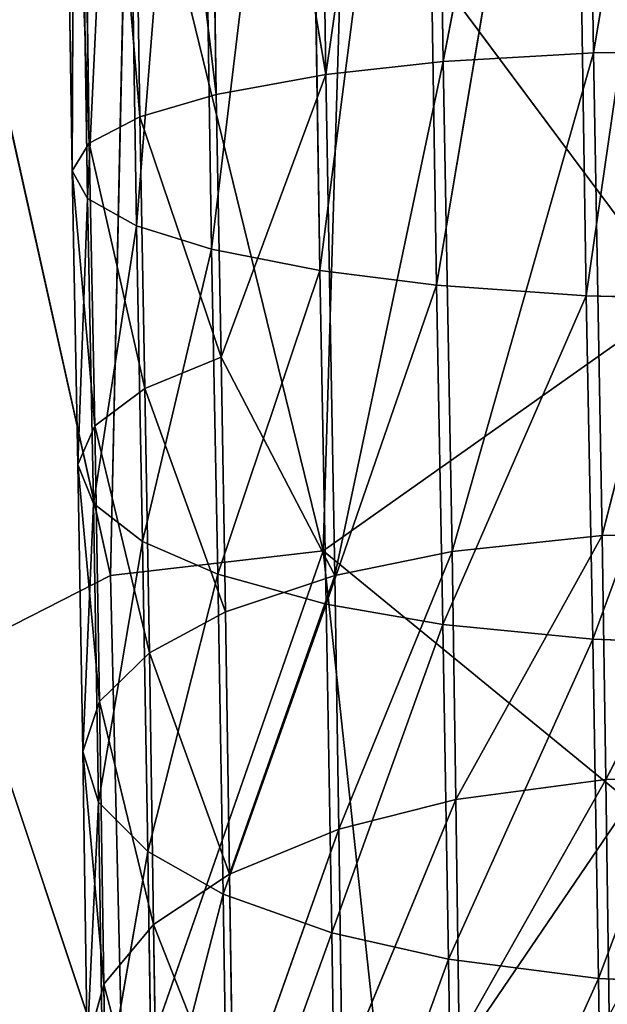
# Model space of a CAD drawing. Extents: x -244 to 244, y -230 to 289.
# Drawn here: x -218 to -213, y -164 to -154 of the extents above; entities that cross this region are included whole.
import ezdxf

# ---------------------------------------------------------------- set-up
doc = ezdxf.new("R2010")
doc.units = 0
doc.layers.get('0').update_dxf_attribs({"color": 13, "linetype": 'CONTINUOUS'})
doc.layers.add('SEAT', color=252, linetype='CONTINUOUS')

# ---------------------------------------------------------------- blocks, each defined once
blk = doc.blocks.new('COMPONENT_2')
for p, q in [((-214.2772, -147.6565, 438.4176), (-215.3178, -154.8985, 438.2471)), ((-214.1693, -154.7708, 437.556), (-214.2772, -147.6565, 438.4176)), ((-212.8041, -147.6234, 437.9313), (-214.1693, -154.7708, 437.556)), ((-212.6967, -154.6859, 437.0741), (-212.8041, -147.6234, 437.9313)), ((-211.5142, -147.6279, 437.8074), (-212.6967, -154.6859, 437.0741)), ((-215.3178, -154.8985, 438.2471), (-215.4267, -147.7177, 439.1162)), ((-216.5021, -147.818, 440.1587), (-216.3917, -155.0926, 439.2778)), ((-215.3178, -154.8985, 438.2471), (-216.5021, -147.818, 440.1587)), ((-216.3917, -155.0926, 439.2778), (-217.2519, -147.9361, 441.3197)), ((-217.2519, -147.9361, 441.3197), (-217.1398, -155.3115, 440.4253)), ((-217.7482, -148.0805, 442.6857), (-217.6341, -155.5713, 441.7748)), ((-217.1398, -155.3115, 440.4253), (-217.7482, -148.0805, 442.6857)), ((-217.9179, -148.2339, 444.091), (-217.8016, -155.8406, 443.1628)), ((-217.8016, -155.8406, 443.1628), (-217.7687, -148.392, 445.4982)), ((-217.7687, -148.392, 445.4982), (-217.6503, -156.112, 444.5523)), ((-217.6503, -156.112, 444.5523), (-217.2924, -148.5508, 446.8696)), ((-217.2924, -148.5508, 446.8696), (-217.1719, -156.3785, 445.9062)), ((-217.1719, -156.3785, 445.9062), (-216.5596, -148.6908, 448.0391)), ((-216.5596, -148.6908, 448.0391), (-216.4372, -156.6076, 447.0604)), ((-216.4372, -156.6076, 447.0604), (-215.4995, -148.8227, 449.0936)), ((-215.4995, -148.8227, 449.0936), (-215.3754, -156.8166, 448.1006)), ((-215.3754, -156.8166, 448.1006), (-214.3602, -148.9176, 449.8051)), ((-214.3602, -148.9176, 449.8051), (-214.235, -156.9601, 448.8021)), ((-214.235, -156.9601, 448.8021), (-212.8943, -148.9941, 450.3081)), ((-212.8943, -148.9941, 450.3081), (-212.7682, -157.0653, 449.2972)), ((-212.7682, -157.0653, 449.2972), (-211.6063, -149.0277, 450.4466)), ((-214.1693, -154.7708, 437.556), (-212.6967, -154.6859, 437.0741)), ((-212.6967, -154.6859, 437.0741), (-214.0825, -159.5706, 436.33)), ((-212.6967, -154.6859, 437.0741), (-211.4069, -154.6696, 436.9503)), ((-212.6114, -159.4124, 435.8625), (-212.6967, -154.6859, 437.0741)), ((-211.4069, -154.6696, 436.9503), (-212.6114, -159.4124, 435.8625)), ((-215.3178, -154.8985, 438.2471), (-214.1693, -154.7708, 437.556)), ((-214.1693, -154.7708, 437.556), (-215.2291, -159.8059, 436.9957)), ((-214.0825, -159.5706, 436.33), (-214.1693, -154.7708, 437.556)), ((-216.3917, -155.0926, 439.2778), (-215.3178, -154.8985, 438.2471)), ((-216.3427, -157.6661, 438.735), (-215.3178, -154.8985, 438.2471)), ((-215.2291, -159.8059, 436.9957), (-215.3178, -154.8985, 438.2471)), ((-217.1398, -155.3115, 440.4253), (-216.3917, -155.0926, 439.2778)), ((-216.3917, -155.0926, 439.2778), (-216.3427, -157.6661, 438.735)), ((-217.6341, -155.5713, 441.7748), (-217.1398, -155.3115, 440.4253)), ((-216.3427, -157.6661, 438.735), (-217.1398, -155.3115, 440.4253)), ((-217.1398, -155.3115, 440.4253), (-217.0891, -157.9742, 439.863)), ((-217.8016, -155.8406, 443.1628), (-217.6341, -155.5713, 441.7748)), ((-217.6341, -155.5713, 441.7748), (-217.5814, -158.3394, 441.1885)), ((-217.0891, -157.9742, 439.863), (-217.6341, -155.5713, 441.7748)), ((-217.6503, -156.112, 444.5523), (-217.8016, -155.8406, 443.1628)), ((-217.8016, -155.8406, 443.1628), (-217.7469, -158.7174, 442.5512)), ((-217.5814, -158.3394, 441.1885), (-217.8016, -155.8406, 443.1628)), ((-217.7469, -158.7174, 442.5512), (-217.6503, -156.112, 444.5523)), ((-217.1719, -156.3785, 445.9062), (-217.6503, -156.112, 444.5523)), ((-217.6503, -156.112, 444.5523), (-217.5936, -159.0982, 443.9146)), ((-217.5936, -159.0982, 443.9146), (-217.1719, -156.3785, 445.9062)), ((-216.4372, -156.6076, 447.0604), (-217.1719, -156.3785, 445.9062)), ((-217.1719, -156.3785, 445.9062), (-217.1132, -159.4717, 445.2423)), ((-217.1132, -159.4717, 445.2423), (-216.4372, -156.6076, 447.0604)), ((-215.3754, -156.8166, 448.1006), (-216.4372, -156.6076, 447.0604)), ((-216.4372, -156.6076, 447.0604), (-216.3768, -159.7924, 446.3732)), ((-216.3768, -159.7924, 446.3732), (-215.3754, -156.8166, 448.1006)), ((-214.235, -156.9601, 448.8021), (-215.3754, -156.8166, 448.1006)), ((-215.3754, -156.8166, 448.1006), (-215.3135, -160.0845, 447.3917)), ((-215.3135, -160.0845, 447.3917), (-214.235, -156.9601, 448.8021)), ((-212.7682, -157.0653, 449.2972), (-214.235, -156.9601, 448.8021)), ((-214.235, -156.9601, 448.8021), (-214.1721, -160.2845, 448.0776)), ((-214.1721, -160.2845, 448.0776), (-212.7682, -157.0653, 449.2972)), ((-211.4799, -157.0995, 449.4326), (-212.7682, -157.0653, 449.2972)), ((-212.7682, -157.0653, 449.2972), (-212.7046, -160.4305, 448.56)), ((-212.7046, -160.4305, 448.56), (-211.4799, -157.0995, 449.4326)), ((-217.0891, -157.9742, 439.863), (-216.3427, -157.6661, 438.735)), ((-216.3427, -157.6661, 438.735), (-216.3001, -160.1625, 437.9851)), ((-215.2291, -159.8059, 436.9957), (-216.3427, -157.6661, 438.735)), ((-217.5814, -158.3394, 441.1885), (-217.0891, -157.9742, 439.863)), ((-216.3001, -160.1625, 437.9851), (-217.0891, -157.9742, 439.863)), ((-217.0891, -157.9742, 439.863), (-217.0449, -160.5634, 439.0846)), ((-217.7469, -158.7174, 442.5512), (-217.5814, -158.3394, 441.1885)), ((-217.5814, -158.3394, 441.1885), (-217.5353, -161.0382, 440.3757)), ((-217.0449, -160.5634, 439.0846), (-217.5814, -158.3394, 441.1885)), ((-217.5353, -161.0382, 440.3757), (-217.7469, -158.7174, 442.5512)), ((-217.7469, -158.7174, 442.5512), (-217.6989, -161.5297, 441.7019)), ((-217.5936, -159.0982, 443.9146), (-217.7469, -158.7174, 442.5512)), ((-217.6989, -161.5297, 441.7019), (-217.5936, -159.0982, 443.9146)), ((-217.1132, -159.4717, 445.2423), (-217.5936, -159.0982, 443.9146)), ((-217.5936, -159.0982, 443.9146), (-217.5438, -162.0244, 443.028)), ((-214.0825, -159.5706, 436.33), (-212.6114, -159.4124, 435.8625)), ((-212.6114, -159.4124, 435.8625), (-214.0452, -162.0008, 435.3649)), ((-212.6114, -159.4124, 435.8625), (-211.322, -159.3798, 435.7378)), ((-212.5747, -161.8045, 434.9101), (-212.6114, -159.4124, 435.8625)), ((-211.322, -159.3798, 435.7378), (-212.5747, -161.8045, 434.9101)), ((-217.5438, -162.0244, 443.028), (-217.1132, -159.4717, 445.2423)), ((-217.1132, -159.4717, 445.2423), (-217.0615, -162.5094, 444.3184)), ((-216.3768, -159.7924, 446.3732), (-217.1132, -159.4717, 445.2423)), ((-215.2291, -159.8059, 436.9957), (-214.0825, -159.5706, 436.33)), ((-214.0825, -159.5706, 436.33), (-215.1909, -162.2915, 436.0099)), ((-214.0452, -162.0008, 435.3649), (-214.0825, -159.5706, 436.33)), ((-217.0615, -162.5094, 444.3184), (-216.3768, -159.7924, 446.3732)), ((-215.3135, -160.0845, 447.3917), (-216.3768, -159.7924, 446.3732)), ((-216.3768, -159.7924, 446.3732), (-216.3236, -162.9257, 445.4168)), ((-215.2291, -159.8059, 436.9957), (-216.3001, -160.1625, 437.9851)), ((-215.2291, -159.8059, 436.9957), (-216.2606, -162.7309, 436.967)), ((-215.1909, -162.2915, 436.0099), (-215.2291, -159.8059, 436.9957)), ((-216.3236, -162.9257, 445.4168), (-215.3135, -160.0845, 447.3917)), ((-215.3135, -160.0845, 447.3917), (-215.2589, -163.3044, 446.4049)), ((-214.1721, -160.2845, 448.0776), (-215.3135, -160.0845, 447.3917)), ((-217.0449, -160.5634, 439.0846), (-216.3001, -160.1625, 437.9851)), ((-216.3001, -160.1625, 437.9851), (-216.2606, -162.7309, 436.967)), ((-215.2589, -163.3044, 446.4049), (-214.1721, -160.2845, 448.0776)), ((-214.1721, -160.2845, 448.0776), (-214.1166, -163.5635, 447.069)), ((-212.7046, -160.4305, 448.56), (-214.1721, -160.2845, 448.0776)), ((-214.1166, -163.5635, 447.069), (-212.7046, -160.4305, 448.56)), ((-211.4161, -160.4769, 448.69), (-212.7046, -160.4305, 448.56)), ((-212.7046, -160.4305, 448.56), (-212.6484, -163.7522, 447.5345)), ((-212.6484, -163.7522, 447.5345), (-211.4161, -160.4769, 448.69)), ((-217.5353, -161.0382, 440.3757), (-217.0449, -160.5634, 439.0846)), ((-217.0449, -160.5634, 439.0846), (-217.0041, -163.2244, 438.0291)), ((-216.2606, -162.7309, 436.967), (-217.0449, -160.5634, 439.0846)), ((-217.6989, -161.5297, 441.7019), (-217.5353, -161.0382, 440.3757)), ((-217.5353, -161.0382, 440.3757), (-217.4928, -163.8084, 439.2752)), ((-217.0041, -163.2244, 438.0291), (-217.5353, -161.0382, 440.3757)), ((-217.5438, -162.0244, 443.028), (-217.6989, -161.5297, 441.7019)), ((-217.6989, -161.5297, 441.7019), (-217.6547, -164.4122, 440.5545)), ((-217.4928, -163.8084, 439.2752), (-217.6989, -161.5297, 441.7019)), ((-214.0452, -162.0008, 435.3649), (-212.5747, -161.8045, 434.9101)), ((-212.5747, -161.8045, 434.9101), (-214.0121, -164.3467, 434.1917)), ((-212.5747, -161.8045, 434.9101), (-211.2855, -161.7627, 434.7863)), ((-212.5421, -164.1136, 433.7528), (-212.5747, -161.8045, 434.9101)), ((-217.6547, -164.4122, 440.5545), (-217.5438, -162.0244, 443.028)), ((-217.0615, -162.5094, 444.3184), (-217.5438, -162.0244, 443.028)), ((-217.5438, -162.0244, 443.028), (-217.4978, -165.0198, 441.8327)), ((-215.1909, -162.2915, 436.0099), (-214.0452, -162.0008, 435.3649)), ((-214.0452, -162.0008, 435.3649), (-215.157, -164.6903, 434.8115)), ((-214.0121, -164.3467, 434.1917), (-214.0452, -162.0008, 435.3649)), ((-216.2606, -162.7309, 436.967), (-215.1909, -162.2915, 436.0099)), ((-215.1909, -162.2915, 436.0099), (-216.2256, -165.2088, 435.7294)), ((-215.157, -164.6903, 434.8115), (-215.1909, -162.2915, 436.0099)), ((-217.4978, -165.0198, 441.8327), (-217.0615, -162.5094, 444.3184)), ((-216.3236, -162.9257, 445.4168), (-217.0615, -162.5094, 444.3184)), ((-217.0615, -162.5094, 444.3184), (-217.014, -165.6148, 443.0755)), ((-217.0041, -163.2244, 438.0291), (-216.2606, -162.7309, 436.967)), ((-216.2606, -162.7309, 436.967), (-216.2256, -165.2088, 435.7294)), ((-217.014, -165.6148, 443.0755), (-216.3236, -162.9257, 445.4168)), ((-215.2589, -163.3044, 446.4049), (-216.3236, -162.9257, 445.4168)), ((-216.3236, -162.9257, 445.4168), (-216.2747, -166.1252, 444.1325)), ((-217.4928, -163.8084, 439.2752), (-217.0041, -163.2244, 438.0291)), ((-216.2256, -165.2088, 435.7294), (-217.0041, -163.2244, 438.0291)), ((-217.0041, -163.2244, 438.0291), (-216.9678, -165.7904, 436.7469)), ((-216.2747, -166.1252, 444.1325), (-215.2589, -163.3044, 446.4049)), ((-214.1166, -163.5635, 447.069), (-215.2589, -163.3044, 446.4049)), ((-215.2589, -163.3044, 446.4049), (-215.2088, -166.589, 445.0823)), ((-215.2088, -166.589, 445.0823), (-214.1166, -163.5635, 447.069)), ((-212.6484, -163.7522, 447.5345), (-214.1166, -163.5635, 447.069)), ((-214.1166, -163.5635, 447.069), (-214.0656, -166.9057, 445.7194)), ((-214.0656, -166.9057, 445.7194), (-212.6484, -163.7522, 447.5345)), ((-211.3598, -163.8116, 447.6573), (-212.6484, -163.7522, 447.5345)), ((-212.6484, -163.7522, 447.5345), (-212.5969, -167.1355, 446.1641)), ((-217.6547, -164.4122, 440.5545), (-217.4928, -163.8084, 439.2752)), ((-217.4928, -163.8084, 439.2752), (-217.4551, -166.478, 437.9397)), ((-216.9678, -165.7904, 436.7469), (-217.4928, -163.8084, 439.2752))]:
    blk.add_line(p, q)
mesh = blk.add_polyface()
corners = [(-214.2772, -147.6565, 438.4176), (-215.3178, -154.8985, 438.2471), (-215.4267, -147.7177, 439.1162)]
mesh.append_faces([[corners[k] for k in face] for face in [(0, 1, 2)]])
mesh = blk.add_polyface()
corners = [(-214.1693, -154.7708, 437.556), (-215.3178, -154.8985, 438.2471), (-214.2772, -147.6565, 438.4176)]
mesh.append_faces([[corners[k] for k in face] for face in [(0, 1, 2)]])
mesh = blk.add_polyface()
corners = [(-212.8041, -147.6234, 437.9313), (-214.1693, -154.7708, 437.556), (-214.2772, -147.6565, 438.4176)]
mesh.append_faces([[corners[k] for k in face] for face in [(0, 1, 2)]])
mesh = blk.add_polyface()
corners = [(-212.6967, -154.6859, 437.0741), (-214.1693, -154.7708, 437.556), (-212.8041, -147.6234, 437.9313)]
mesh.append_faces([[corners[k] for k in face] for face in [(0, 1, 2)]])
mesh = blk.add_polyface()
corners = [(-211.5142, -147.6279, 437.8074), (-212.6967, -154.6859, 437.0741), (-212.8041, -147.6234, 437.9313)]
mesh.append_faces([[corners[k] for k in face] for face in [(0, 1, 2)]])
mesh = blk.add_polyface()
corners = [(-211.4069, -154.6696, 436.9503), (-212.6967, -154.6859, 437.0741), (-211.5142, -147.6279, 437.8074)]
mesh.append_faces([[corners[k] for k in face] for face in [(0, 1, 2)]])
mesh = blk.add_polyface()
corners = [(-215.3178, -154.8985, 438.2471), (-216.5021, -147.818, 440.1587), (-215.4267, -147.7177, 439.1162)]
mesh.append_faces([[corners[k] for k in face] for face in [(0, 1, 2)]])
mesh = blk.add_polyface()
corners = [(-216.5021, -147.818, 440.1587), (-216.3917, -155.0926, 439.2778), (-217.2519, -147.9361, 441.3197)]
mesh.append_faces([[corners[k] for k in face] for face in [(0, 1, 2)]])
mesh = blk.add_polyface()
corners = [(-215.3178, -154.8985, 438.2471), (-216.3917, -155.0926, 439.2778), (-216.5021, -147.818, 440.1587)]
mesh.append_faces([[corners[k] for k in face] for face in [(0, 1, 2)]])
mesh = blk.add_polyface()
corners = [(-217.2519, -147.9361, 441.3197), (-217.1398, -155.3115, 440.4253), (-217.7482, -148.0805, 442.6857)]
mesh.append_faces([[corners[k] for k in face] for face in [(0, 1, 2)]])
mesh = blk.add_polyface()
corners = [(-217.2519, -147.9361, 441.3197), (-216.3917, -155.0926, 439.2778), (-217.1398, -155.3115, 440.4253)]
mesh.append_faces([[corners[k] for k in face] for face in [(0, 1, 2)]])
mesh = blk.add_polyface()
corners = [(-217.9179, -148.2339, 444.091), (-217.6341, -155.5713, 441.7748), (-217.8016, -155.8406, 443.1628), (-217.7482, -148.0805, 442.6857)]
mesh.append_faces([[corners[k] for k in face] for face in [(0, 1, 2), (1, 0, 3)]], dxfattribs={"vtx0": -1})
mesh = blk.add_polyface()
corners = [(-217.7482, -148.0805, 442.6857), (-217.1398, -155.3115, 440.4253), (-217.6341, -155.5713, 441.7748)]
mesh.append_faces([[corners[k] for k in face] for face in [(0, 1, 2)]])
mesh = blk.add_polyface()
corners = [(-217.9179, -148.2339, 444.091), (-217.8016, -155.8406, 443.1628), (-217.7687, -148.392, 445.4982)]
mesh.append_faces([[corners[k] for k in face] for face in [(0, 1, 2)]])
mesh = blk.add_polyface()
corners = [(-217.7687, -148.392, 445.4982), (-217.8016, -155.8406, 443.1628), (-217.6503, -156.112, 444.5523)]
mesh.append_faces([[corners[k] for k in face] for face in [(0, 1, 2)]])
mesh = blk.add_polyface()
corners = [(-217.7687, -148.392, 445.4982), (-217.6503, -156.112, 444.5523), (-217.2924, -148.5508, 446.8696)]
mesh.append_faces([[corners[k] for k in face] for face in [(0, 1, 2)]])
mesh = blk.add_polyface()
corners = [(-217.2924, -148.5508, 446.8696), (-217.6503, -156.112, 444.5523), (-217.1719, -156.3785, 445.9062)]
mesh.append_faces([[corners[k] for k in face] for face in [(0, 1, 2)]])
mesh = blk.add_polyface()
corners = [(-217.2924, -148.5508, 446.8696), (-217.1719, -156.3785, 445.9062), (-216.5596, -148.6908, 448.0391)]
mesh.append_faces([[corners[k] for k in face] for face in [(0, 1, 2)]])
mesh = blk.add_polyface()
corners = [(-216.5596, -148.6908, 448.0391), (-217.1719, -156.3785, 445.9062), (-216.4372, -156.6076, 447.0604)]
mesh.append_faces([[corners[k] for k in face] for face in [(0, 1, 2)]])
mesh = blk.add_polyface()
corners = [(-216.5596, -148.6908, 448.0391), (-216.4372, -156.6076, 447.0604), (-215.4995, -148.8227, 449.0936)]
mesh.append_faces([[corners[k] for k in face] for face in [(0, 1, 2)]])
mesh = blk.add_polyface()
corners = [(-215.4995, -148.8227, 449.0936), (-216.4372, -156.6076, 447.0604), (-215.3754, -156.8166, 448.1006)]
mesh.append_faces([[corners[k] for k in face] for face in [(0, 1, 2)]])
mesh = blk.add_polyface()
corners = [(-214.3602, -148.9176, 449.8051), (-215.4995, -148.8227, 449.0936), (-215.3754, -156.8166, 448.1006)]
mesh.append_faces([[corners[k] for k in face] for face in [(0, 1, 2)]])
mesh = blk.add_polyface()
corners = [(-214.235, -156.9601, 448.8021), (-214.3602, -148.9176, 449.8051), (-215.3754, -156.8166, 448.1006)]
mesh.append_faces([[corners[k] for k in face] for face in [(0, 1, 2)]])
mesh = blk.add_polyface()
corners = [(-212.8943, -148.9941, 450.3081), (-214.3602, -148.9176, 449.8051), (-214.235, -156.9601, 448.8021)]
mesh.append_faces([[corners[k] for k in face] for face in [(0, 1, 2)]])
mesh = blk.add_polyface()
corners = [(-212.7682, -157.0653, 449.2972), (-212.8943, -148.9941, 450.3081), (-214.235, -156.9601, 448.8021)]
mesh.append_faces([[corners[k] for k in face] for face in [(0, 1, 2)]])
mesh = blk.add_polyface()
corners = [(-211.6063, -149.0277, 450.4466), (-212.8943, -148.9941, 450.3081), (-212.7682, -157.0653, 449.2972)]
mesh.append_faces([[corners[k] for k in face] for face in [(0, 1, 2)]])
mesh = blk.add_polyface()
corners = [(-211.4799, -157.0995, 449.4326), (-211.6063, -149.0277, 450.4466), (-212.7682, -157.0653, 449.2972)]
mesh.append_faces([[corners[k] for k in face] for face in [(0, 1, 2)]])
mesh = blk.add_polyface()
corners = [(-212.6967, -154.6859, 437.0741), (-214.0825, -159.5706, 436.33), (-214.1693, -154.7708, 437.556)]
mesh.append_faces([[corners[k] for k in face] for face in [(0, 1, 2)]])
mesh = blk.add_polyface()
corners = [(-212.6114, -159.4124, 435.8625), (-214.0825, -159.5706, 436.33), (-212.6967, -154.6859, 437.0741)]
mesh.append_faces([[corners[k] for k in face] for face in [(0, 1, 2)]])
mesh = blk.add_polyface()
corners = [(-211.4069, -154.6696, 436.9503), (-212.6114, -159.4124, 435.8625), (-212.6967, -154.6859, 437.0741)]
mesh.append_faces([[corners[k] for k in face] for face in [(0, 1, 2)]])
mesh = blk.add_polyface()
corners = [(-211.322, -159.3798, 435.7378), (-212.6114, -159.4124, 435.8625), (-211.4069, -154.6696, 436.9503)]
mesh.append_faces([[corners[k] for k in face] for face in [(0, 1, 2)]])
mesh = blk.add_polyface()
corners = [(-214.1693, -154.7708, 437.556), (-215.2291, -159.8059, 436.9957), (-215.3178, -154.8985, 438.2471)]
mesh.append_faces([[corners[k] for k in face] for face in [(0, 1, 2)]])
mesh = blk.add_polyface()
corners = [(-214.0825, -159.5706, 436.33), (-215.2291, -159.8059, 436.9957), (-214.1693, -154.7708, 437.556)]
mesh.append_faces([[corners[k] for k in face] for face in [(0, 1, 2)]])
mesh = blk.add_polyface()
corners = [(-215.3178, -154.8985, 438.2471), (-216.3427, -157.6661, 438.735), (-216.3917, -155.0926, 439.2778)]
mesh.append_faces([[corners[k] for k in face] for face in [(0, 1, 2)]])
mesh = blk.add_polyface()
corners = [(-215.3178, -154.8985, 438.2471), (-215.2291, -159.8059, 436.9957), (-216.3427, -157.6661, 438.735)]
mesh.append_faces([[corners[k] for k in face] for face in [(0, 1, 2)]])
mesh = blk.add_polyface()
corners = [(-216.3917, -155.0926, 439.2778), (-216.3427, -157.6661, 438.735), (-217.1398, -155.3115, 440.4253)]
mesh.append_faces([[corners[k] for k in face] for face in [(0, 1, 2)]])
mesh = blk.add_polyface()
corners = [(-217.1398, -155.3115, 440.4253), (-217.0891, -157.9742, 439.863), (-217.6341, -155.5713, 441.7748)]
mesh.append_faces([[corners[k] for k in face] for face in [(0, 1, 2)]])
mesh = blk.add_polyface()
corners = [(-217.1398, -155.3115, 440.4253), (-216.3427, -157.6661, 438.735), (-217.0891, -157.9742, 439.863)]
mesh.append_faces([[corners[k] for k in face] for face in [(0, 1, 2)]])
mesh = blk.add_polyface()
corners = [(-217.6341, -155.5713, 441.7748), (-217.5814, -158.3394, 441.1885), (-217.8016, -155.8406, 443.1628)]
mesh.append_faces([[corners[k] for k in face] for face in [(0, 1, 2)]])
mesh = blk.add_polyface()
corners = [(-217.6341, -155.5713, 441.7748), (-217.0891, -157.9742, 439.863), (-217.5814, -158.3394, 441.1885)]
mesh.append_faces([[corners[k] for k in face] for face in [(0, 1, 2)]])
mesh = blk.add_polyface()
corners = [(-217.8016, -155.8406, 443.1628), (-217.7469, -158.7174, 442.5512), (-217.6503, -156.112, 444.5523)]
mesh.append_faces([[corners[k] for k in face] for face in [(0, 1, 2)]])
mesh = blk.add_polyface()
corners = [(-217.8016, -155.8406, 443.1628), (-217.5814, -158.3394, 441.1885), (-217.7469, -158.7174, 442.5512)]
mesh.append_faces([[corners[k] for k in face] for face in [(0, 1, 2)]])
mesh = blk.add_polyface()
corners = [(-217.6503, -156.112, 444.5523), (-217.7469, -158.7174, 442.5512), (-217.5936, -159.0982, 443.9146)]
mesh.append_faces([[corners[k] for k in face] for face in [(0, 1, 2)]])
mesh = blk.add_polyface()
corners = [(-217.6503, -156.112, 444.5523), (-217.5936, -159.0982, 443.9146), (-217.1719, -156.3785, 445.9062)]
mesh.append_faces([[corners[k] for k in face] for face in [(0, 1, 2)]])
mesh = blk.add_polyface()
corners = [(-217.1719, -156.3785, 445.9062), (-217.5936, -159.0982, 443.9146), (-217.1132, -159.4717, 445.2423)]
mesh.append_faces([[corners[k] for k in face] for face in [(0, 1, 2)]])
mesh = blk.add_polyface()
corners = [(-217.1719, -156.3785, 445.9062), (-217.1132, -159.4717, 445.2423), (-216.4372, -156.6076, 447.0604)]
mesh.append_faces([[corners[k] for k in face] for face in [(0, 1, 2)]])
mesh = blk.add_polyface()
corners = [(-216.4372, -156.6076, 447.0604), (-217.1132, -159.4717, 445.2423), (-216.3768, -159.7924, 446.3732)]
mesh.append_faces([[corners[k] for k in face] for face in [(0, 1, 2)]])
mesh = blk.add_polyface()
corners = [(-216.4372, -156.6076, 447.0604), (-216.3768, -159.7924, 446.3732), (-215.3754, -156.8166, 448.1006)]
mesh.append_faces([[corners[k] for k in face] for face in [(0, 1, 2)]])
mesh = blk.add_polyface()
corners = [(-215.3754, -156.8166, 448.1006), (-216.3768, -159.7924, 446.3732), (-215.3135, -160.0845, 447.3917)]
mesh.append_faces([[corners[k] for k in face] for face in [(0, 1, 2)]])
mesh = blk.add_polyface()
corners = [(-214.235, -156.9601, 448.8021), (-215.3754, -156.8166, 448.1006), (-215.3135, -160.0845, 447.3917)]
mesh.append_faces([[corners[k] for k in face] for face in [(0, 1, 2)]])
mesh = blk.add_polyface()
corners = [(-214.1721, -160.2845, 448.0776), (-214.235, -156.9601, 448.8021), (-215.3135, -160.0845, 447.3917)]
mesh.append_faces([[corners[k] for k in face] for face in [(0, 1, 2)]])
mesh = blk.add_polyface()
corners = [(-212.7682, -157.0653, 449.2972), (-214.235, -156.9601, 448.8021), (-214.1721, -160.2845, 448.0776)]
mesh.append_faces([[corners[k] for k in face] for face in [(0, 1, 2)]])
mesh = blk.add_polyface()
corners = [(-212.7046, -160.4305, 448.56), (-212.7682, -157.0653, 449.2972), (-214.1721, -160.2845, 448.0776)]
mesh.append_faces([[corners[k] for k in face] for face in [(0, 1, 2)]])
mesh = blk.add_polyface()
corners = [(-211.4799, -157.0995, 449.4326), (-212.7682, -157.0653, 449.2972), (-212.7046, -160.4305, 448.56)]
mesh.append_faces([[corners[k] for k in face] for face in [(0, 1, 2)]])
mesh = blk.add_polyface()
corners = [(-211.4161, -160.4769, 448.69), (-211.4799, -157.0995, 449.4326), (-212.7046, -160.4305, 448.56)]
mesh.append_faces([[corners[k] for k in face] for face in [(0, 1, 2)]])
mesh = blk.add_polyface()
corners = [(-216.3427, -157.6661, 438.735), (-216.3001, -160.1625, 437.9851), (-217.0891, -157.9742, 439.863)]
mesh.append_faces([[corners[k] for k in face] for face in [(0, 1, 2)]])
mesh = blk.add_polyface()
corners = [(-216.3427, -157.6661, 438.735), (-215.2291, -159.8059, 436.9957), (-216.3001, -160.1625, 437.9851)]
mesh.append_faces([[corners[k] for k in face] for face in [(0, 1, 2)]])
mesh = blk.add_polyface()
corners = [(-217.0891, -157.9742, 439.863), (-217.0449, -160.5634, 439.0846), (-217.5814, -158.3394, 441.1885)]
mesh.append_faces([[corners[k] for k in face] for face in [(0, 1, 2)]])
mesh = blk.add_polyface()
corners = [(-217.0891, -157.9742, 439.863), (-216.3001, -160.1625, 437.9851), (-217.0449, -160.5634, 439.0846)]
mesh.append_faces([[corners[k] for k in face] for face in [(0, 1, 2)]])
mesh = blk.add_polyface()
corners = [(-217.5814, -158.3394, 441.1885), (-217.5353, -161.0382, 440.3757), (-217.7469, -158.7174, 442.5512)]
mesh.append_faces([[corners[k] for k in face] for face in [(0, 1, 2)]])
mesh = blk.add_polyface()
corners = [(-217.5814, -158.3394, 441.1885), (-217.0449, -160.5634, 439.0846), (-217.5353, -161.0382, 440.3757)]
mesh.append_faces([[corners[k] for k in face] for face in [(0, 1, 2)]])
mesh = blk.add_polyface()
corners = [(-217.7469, -158.7174, 442.5512), (-217.6989, -161.5297, 441.7019), (-217.5936, -159.0982, 443.9146)]
mesh.append_faces([[corners[k] for k in face] for face in [(0, 1, 2)]])
mesh = blk.add_polyface()
corners = [(-217.7469, -158.7174, 442.5512), (-217.5353, -161.0382, 440.3757), (-217.6989, -161.5297, 441.7019)]
mesh.append_faces([[corners[k] for k in face] for face in [(0, 1, 2)]])
mesh = blk.add_polyface()
corners = [(-217.5936, -159.0982, 443.9146), (-217.6989, -161.5297, 441.7019), (-217.5438, -162.0244, 443.028)]
mesh.append_faces([[corners[k] for k in face] for face in [(0, 1, 2)]])
mesh = blk.add_polyface()
corners = [(-217.5936, -159.0982, 443.9146), (-217.5438, -162.0244, 443.028), (-217.1132, -159.4717, 445.2423)]
mesh.append_faces([[corners[k] for k in face] for face in [(0, 1, 2)]])
mesh = blk.add_polyface()
corners = [(-212.6114, -159.4124, 435.8625), (-214.0452, -162.0008, 435.3649), (-214.0825, -159.5706, 436.33)]
mesh.append_faces([[corners[k] for k in face] for face in [(0, 1, 2)]])
mesh = blk.add_polyface()
corners = [(-212.5747, -161.8045, 434.9101), (-214.0452, -162.0008, 435.3649), (-212.6114, -159.4124, 435.8625)]
mesh.append_faces([[corners[k] for k in face] for face in [(0, 1, 2)]])
mesh = blk.add_polyface()
corners = [(-211.322, -159.3798, 435.7378), (-212.5747, -161.8045, 434.9101), (-212.6114, -159.4124, 435.8625)]
mesh.append_faces([[corners[k] for k in face] for face in [(0, 1, 2)]])
mesh = blk.add_polyface()
corners = [(-211.2855, -161.7627, 434.7863), (-212.5747, -161.8045, 434.9101), (-211.322, -159.3798, 435.7378)]
mesh.append_faces([[corners[k] for k in face] for face in [(0, 1, 2)]])
mesh = blk.add_polyface()
corners = [(-217.1132, -159.4717, 445.2423), (-217.5438, -162.0244, 443.028), (-217.0615, -162.5094, 444.3184)]
mesh.append_faces([[corners[k] for k in face] for face in [(0, 1, 2)]])
mesh = blk.add_polyface()
corners = [(-217.1132, -159.4717, 445.2423), (-217.0615, -162.5094, 444.3184), (-216.3768, -159.7924, 446.3732)]
mesh.append_faces([[corners[k] for k in face] for face in [(0, 1, 2)]])
mesh = blk.add_polyface()
corners = [(-214.0825, -159.5706, 436.33), (-215.1909, -162.2915, 436.0099), (-215.2291, -159.8059, 436.9957)]
mesh.append_faces([[corners[k] for k in face] for face in [(0, 1, 2)]])
mesh = blk.add_polyface()
corners = [(-214.0452, -162.0008, 435.3649), (-215.1909, -162.2915, 436.0099), (-214.0825, -159.5706, 436.33)]
mesh.append_faces([[corners[k] for k in face] for face in [(0, 1, 2)]])
mesh = blk.add_polyface()
corners = [(-216.3768, -159.7924, 446.3732), (-217.0615, -162.5094, 444.3184), (-216.3236, -162.9257, 445.4168)]
mesh.append_faces([[corners[k] for k in face] for face in [(0, 1, 2)]])
mesh = blk.add_polyface()
corners = [(-216.3768, -159.7924, 446.3732), (-216.3236, -162.9257, 445.4168), (-215.3135, -160.0845, 447.3917)]
mesh.append_faces([[corners[k] for k in face] for face in [(0, 1, 2)]])
mesh = blk.add_polyface()
corners = [(-215.2291, -159.8059, 436.9957), (-216.2606, -162.7309, 436.967), (-216.3001, -160.1625, 437.9851)]
mesh.append_faces([[corners[k] for k in face] for face in [(0, 1, 2)]])
mesh = blk.add_polyface()
corners = [(-215.2291, -159.8059, 436.9957), (-215.1909, -162.2915, 436.0099), (-216.2606, -162.7309, 436.967)]
mesh.append_faces([[corners[k] for k in face] for face in [(0, 1, 2)]])
mesh = blk.add_polyface()
corners = [(-215.3135, -160.0845, 447.3917), (-216.3236, -162.9257, 445.4168), (-215.2589, -163.3044, 446.4049)]
mesh.append_faces([[corners[k] for k in face] for face in [(0, 1, 2)]])
mesh = blk.add_polyface()
corners = [(-214.1721, -160.2845, 448.0776), (-215.3135, -160.0845, 447.3917), (-215.2589, -163.3044, 446.4049)]
mesh.append_faces([[corners[k] for k in face] for face in [(0, 1, 2)]])
mesh = blk.add_polyface()
corners = [(-216.3001, -160.1625, 437.9851), (-216.2606, -162.7309, 436.967), (-217.0449, -160.5634, 439.0846)]
mesh.append_faces([[corners[k] for k in face] for face in [(0, 1, 2)]])
mesh = blk.add_polyface()
corners = [(-214.1166, -163.5635, 447.069), (-214.1721, -160.2845, 448.0776), (-215.2589, -163.3044, 446.4049)]
mesh.append_faces([[corners[k] for k in face] for face in [(0, 1, 2)]])
mesh = blk.add_polyface()
corners = [(-212.7046, -160.4305, 448.56), (-214.1721, -160.2845, 448.0776), (-214.1166, -163.5635, 447.069)]
mesh.append_faces([[corners[k] for k in face] for face in [(0, 1, 2)]])
mesh = blk.add_polyface()
corners = [(-212.6484, -163.7522, 447.5345), (-212.7046, -160.4305, 448.56), (-214.1166, -163.5635, 447.069)]
mesh.append_faces([[corners[k] for k in face] for face in [(0, 1, 2)]])
mesh = blk.add_polyface()
corners = [(-211.4161, -160.4769, 448.69), (-212.7046, -160.4305, 448.56), (-212.6484, -163.7522, 447.5345)]
mesh.append_faces([[corners[k] for k in face] for face in [(0, 1, 2)]])
mesh = blk.add_polyface()
corners = [(-211.3598, -163.8116, 447.6573), (-211.4161, -160.4769, 448.69), (-212.6484, -163.7522, 447.5345)]
mesh.append_faces([[corners[k] for k in face] for face in [(0, 1, 2)]])
mesh = blk.add_polyface()
corners = [(-217.0449, -160.5634, 439.0846), (-217.0041, -163.2244, 438.0291), (-217.5353, -161.0382, 440.3757)]
mesh.append_faces([[corners[k] for k in face] for face in [(0, 1, 2)]])
mesh = blk.add_polyface()
corners = [(-217.0449, -160.5634, 439.0846), (-216.2606, -162.7309, 436.967), (-217.0041, -163.2244, 438.0291)]
mesh.append_faces([[corners[k] for k in face] for face in [(0, 1, 2)]])
mesh = blk.add_polyface()
corners = [(-217.5353, -161.0382, 440.3757), (-217.4928, -163.8084, 439.2752), (-217.6989, -161.5297, 441.7019)]
mesh.append_faces([[corners[k] for k in face] for face in [(0, 1, 2)]])
mesh = blk.add_polyface()
corners = [(-217.5353, -161.0382, 440.3757), (-217.0041, -163.2244, 438.0291), (-217.4928, -163.8084, 439.2752)]
mesh.append_faces([[corners[k] for k in face] for face in [(0, 1, 2)]])
mesh = blk.add_polyface()
corners = [(-217.6989, -161.5297, 441.7019), (-217.4928, -163.8084, 439.2752), (-217.6547, -164.4122, 440.5545)]
mesh.append_faces([[corners[k] for k in face] for face in [(0, 1, 2)]])
mesh = blk.add_polyface()
corners = [(-217.6989, -161.5297, 441.7019), (-217.6547, -164.4122, 440.5545), (-217.5438, -162.0244, 443.028)]
mesh.append_faces([[corners[k] for k in face] for face in [(0, 1, 2)]])
mesh = blk.add_polyface()
corners = [(-212.5747, -161.8045, 434.9101), (-214.0121, -164.3467, 434.1917), (-214.0452, -162.0008, 435.3649)]
mesh.append_faces([[corners[k] for k in face] for face in [(0, 1, 2)]])
mesh = blk.add_polyface()
corners = [(-212.5421, -164.1136, 433.7528), (-214.0121, -164.3467, 434.1917), (-212.5747, -161.8045, 434.9101)]
mesh.append_faces([[corners[k] for k in face] for face in [(0, 1, 2)]])
mesh = blk.add_polyface()
corners = [(-211.2855, -161.7627, 434.7863), (-212.5421, -164.1136, 433.7528), (-212.5747, -161.8045, 434.9101)]
mesh.append_faces([[corners[k] for k in face] for face in [(0, 1, 2)]])
mesh = blk.add_polyface()
corners = [(-217.5438, -162.0244, 443.028), (-217.6547, -164.4122, 440.5545), (-217.4978, -165.0198, 441.8327)]
mesh.append_faces([[corners[k] for k in face] for face in [(0, 1, 2)]])
mesh = blk.add_polyface()
corners = [(-217.5438, -162.0244, 443.028), (-217.4978, -165.0198, 441.8327), (-217.0615, -162.5094, 444.3184)]
mesh.append_faces([[corners[k] for k in face] for face in [(0, 1, 2)]])
mesh = blk.add_polyface()
corners = [(-214.0452, -162.0008, 435.3649), (-215.157, -164.6903, 434.8115), (-215.1909, -162.2915, 436.0099)]
mesh.append_faces([[corners[k] for k in face] for face in [(0, 1, 2)]])
mesh = blk.add_polyface()
corners = [(-214.0121, -164.3467, 434.1917), (-215.157, -164.6903, 434.8115), (-214.0452, -162.0008, 435.3649)]
mesh.append_faces([[corners[k] for k in face] for face in [(0, 1, 2)]])
mesh = blk.add_polyface()
corners = [(-215.1909, -162.2915, 436.0099), (-216.2256, -165.2088, 435.7294), (-216.2606, -162.7309, 436.967)]
mesh.append_faces([[corners[k] for k in face] for face in [(0, 1, 2)]])
mesh = blk.add_polyface()
corners = [(-215.1909, -162.2915, 436.0099), (-215.157, -164.6903, 434.8115), (-216.2256, -165.2088, 435.7294)]
mesh.append_faces([[corners[k] for k in face] for face in [(0, 1, 2)]])
mesh = blk.add_polyface()
corners = [(-217.0615, -162.5094, 444.3184), (-217.4978, -165.0198, 441.8327), (-217.014, -165.6148, 443.0755)]
mesh.append_faces([[corners[k] for k in face] for face in [(0, 1, 2)]])
mesh = blk.add_polyface()
corners = [(-217.0615, -162.5094, 444.3184), (-217.014, -165.6148, 443.0755), (-216.3236, -162.9257, 445.4168)]
mesh.append_faces([[corners[k] for k in face] for face in [(0, 1, 2)]])
mesh = blk.add_polyface()
corners = [(-216.2606, -162.7309, 436.967), (-216.2256, -165.2088, 435.7294), (-217.0041, -163.2244, 438.0291)]
mesh.append_faces([[corners[k] for k in face] for face in [(0, 1, 2)]])
mesh = blk.add_polyface()
corners = [(-216.3236, -162.9257, 445.4168), (-217.014, -165.6148, 443.0755), (-216.2747, -166.1252, 444.1325)]
mesh.append_faces([[corners[k] for k in face] for face in [(0, 1, 2)]])
mesh = blk.add_polyface()
corners = [(-216.3236, -162.9257, 445.4168), (-216.2747, -166.1252, 444.1325), (-215.2589, -163.3044, 446.4049)]
mesh.append_faces([[corners[k] for k in face] for face in [(0, 1, 2)]])
mesh = blk.add_polyface()
corners = [(-217.0041, -163.2244, 438.0291), (-216.9678, -165.7904, 436.7469), (-217.4928, -163.8084, 439.2752)]
mesh.append_faces([[corners[k] for k in face] for face in [(0, 1, 2)]])
mesh = blk.add_polyface()
corners = [(-217.0041, -163.2244, 438.0291), (-216.2256, -165.2088, 435.7294), (-216.9678, -165.7904, 436.7469)]
mesh.append_faces([[corners[k] for k in face] for face in [(0, 1, 2)]])
mesh = blk.add_polyface()
corners = [(-215.2589, -163.3044, 446.4049), (-216.2747, -166.1252, 444.1325), (-215.2088, -166.589, 445.0823)]
mesh.append_faces([[corners[k] for k in face] for face in [(0, 1, 2)]])
mesh = blk.add_polyface()
corners = [(-214.1166, -163.5635, 447.069), (-215.2589, -163.3044, 446.4049), (-215.2088, -166.589, 445.0823)]
mesh.append_faces([[corners[k] for k in face] for face in [(0, 1, 2)]])
mesh = blk.add_polyface()
corners = [(-214.0656, -166.9057, 445.7194), (-214.1166, -163.5635, 447.069), (-215.2088, -166.589, 445.0823)]
mesh.append_faces([[corners[k] for k in face] for face in [(0, 1, 2)]])
mesh = blk.add_polyface()
corners = [(-212.6484, -163.7522, 447.5345), (-214.1166, -163.5635, 447.069), (-214.0656, -166.9057, 445.7194)]
mesh.append_faces([[corners[k] for k in face] for face in [(0, 1, 2)]])
mesh = blk.add_polyface()
corners = [(-212.5969, -167.1355, 446.1641), (-212.6484, -163.7522, 447.5345), (-214.0656, -166.9057, 445.7194)]
mesh.append_faces([[corners[k] for k in face] for face in [(0, 1, 2)]])
mesh = blk.add_polyface()
corners = [(-211.3598, -163.8116, 447.6573), (-212.6484, -163.7522, 447.5345), (-212.5969, -167.1355, 446.1641)]
mesh.append_faces([[corners[k] for k in face] for face in [(0, 1, 2)]])
mesh = blk.add_polyface()
corners = [(-217.4928, -163.8084, 439.2752), (-217.4551, -166.478, 437.9397), (-217.6547, -164.4122, 440.5545)]
mesh.append_faces([[corners[k] for k in face] for face in [(0, 1, 2)]])
mesh = blk.add_polyface()
corners = [(-217.4928, -163.8084, 439.2752), (-216.9678, -165.7904, 436.7469), (-217.4551, -166.478, 437.9397)]
mesh.append_faces([[corners[k] for k in face] for face in [(0, 1, 2)]])
mesh = blk.add_polyface()
corners = [(-211.3081, -167.2067, 446.2791), (-211.3598, -163.8116, 447.6573), (-212.5969, -167.1355, 446.1641)]
mesh.append_faces([[corners[k] for k in face] for face in [(0, 1, 2)]])
blk = doc.blocks.new('GROUP_5')
for p, q in [((367.532, 7.5204, 51.0354), (371.9339, 10.7964, 51.3492)), ((371.9339, 10.7964, 51.3492), (374.396, 7.3144, 50.2924)), ((374.396, 7.3144, 50.2924), (376.8532, 10.3163, 50.6191)), ((380.3301, 7.9557, 49.3162), (376.8532, 10.3163, 50.6191)), ((374.396, 7.3144, 50.2924), (380.3301, 7.9557, 49.3162)), ((374.396, 7.3144, 50.2924), (367.532, 7.5204, 51.0354)), ((374.396, 7.3144, 50.2924), (366.5811, 5.4061, 49.9672)), ((374.6374, 5.2341, 49.2491), (374.396, 7.3144, 50.2924)), ((380.0066, 5.3591, 48.321), (374.396, 7.3144, 50.2924)), ((366.5811, 5.4061, 49.9672), (374.6374, 5.2341, 49.2491)), ((374.6374, 5.2341, 49.2491), (380.0066, 5.3591, 48.321)), ((380.0066, 5.3591, 48.321), (375.3612, 3.8106, 47.8836)), ((368.8829, 3.9476, 48.6466), (374.6374, 5.2341, 49.2491)), ((375.3612, 3.8106, 47.8836), (374.6374, 5.2341, 49.2491))]:
    blk.add_line(p, q)
mesh = blk.add_polyface()
corners = [(381.1316, 11.2144, 49.6436), (376.8532, 10.3163, 50.6191), (380.3301, 7.9557, 49.3162)]
mesh.append_faces([[corners[k] for k in face] for face in [(0, 1, 2)]])
mesh = blk.add_polyface()
corners = [(371.9339, 10.7964, 51.3492), (365.7771, 10.1101, 51.6755), (367.532, 7.5204, 51.0354)]
mesh.append_faces([[corners[k] for k in face] for face in [(0, 1, 2)]])
mesh = blk.add_polyface()
corners = [(374.396, 7.3144, 50.2924), (371.9339, 10.7964, 51.3492), (367.532, 7.5204, 51.0354)]
mesh.append_faces([[corners[k] for k in face] for face in [(0, 1, 2)]])
mesh = blk.add_polyface()
corners = [(376.8532, 10.3163, 50.6191), (371.9339, 10.7964, 51.3492), (374.396, 7.3144, 50.2924)]
mesh.append_faces([[corners[k] for k in face] for face in [(0, 1, 2)]])
mesh = blk.add_polyface()
corners = [(380.3301, 7.9557, 49.3162), (376.8532, 10.3163, 50.6191), (374.396, 7.3144, 50.2924)]
mesh.append_faces([[corners[k] for k in face] for face in [(0, 1, 2)]])
mesh = blk.add_polyface()
corners = [(380.3301, 7.9557, 49.3162), (374.396, 7.3144, 50.2924), (380.0066, 5.3591, 48.321)]
mesh.append_faces([[corners[k] for k in face] for face in [(0, 1, 2)]])
mesh = blk.add_polyface()
corners = [(374.396, 7.3144, 50.2924), (367.532, 7.5204, 51.0354), (366.5811, 5.4061, 49.9672)]
mesh.append_faces([[corners[k] for k in face] for face in [(0, 1, 2)]])
mesh = blk.add_polyface()
corners = [(374.6374, 5.2341, 49.2491), (374.396, 7.3144, 50.2924), (366.5811, 5.4061, 49.9672)]
mesh.append_faces([[corners[k] for k in face] for face in [(0, 1, 2)]])
mesh = blk.add_polyface()
corners = [(380.0066, 5.3591, 48.321), (374.396, 7.3144, 50.2924), (374.6374, 5.2341, 49.2491)]
mesh.append_faces([[corners[k] for k in face] for face in [(0, 1, 2)]])
mesh = blk.add_polyface()
corners = [(374.6374, 5.2341, 49.2491), (366.5811, 5.4061, 49.9672), (368.8829, 3.9476, 48.6466)]
mesh.append_faces([[corners[k] for k in face] for face in [(0, 1, 2)]])
mesh = blk.add_polyface()
corners = [(380.0066, 5.3591, 48.321), (374.6374, 5.2341, 49.2491), (375.3612, 3.8106, 47.8836)]
mesh.append_faces([[corners[k] for k in face] for face in [(0, 1, 2)]])
mesh = blk.add_polyface()
corners = [(380.0066, 5.3591, 48.321), (375.3612, 3.8106, 47.8836), (379.9449, 3.3309, 46.1176)]
mesh.append_faces([[corners[k] for k in face] for face in [(0, 1, 2)]])
mesh = blk.add_polyface()
corners = [(375.3612, 3.8106, 47.8836), (374.6374, 5.2341, 49.2491), (368.8829, 3.9476, 48.6466)]
mesh.append_faces([[corners[k] for k in face] for face in [(0, 1, 2)]])

msp = doc.modelspace()

# ---------------------------------------------------------------- block references
at = {"color": 250}
msp.add_blockref('COMPONENT_2', (0, 0, -14.1964), dxfattribs=at)
at = {"layer": 'SEAT', "color": 250, "rotation": 270}
msp.add_blockref('GROUP_5', (-222.6591, 214.8321, 388.6708), dxfattribs=at)

doc.saveas('drawing.dxf')
